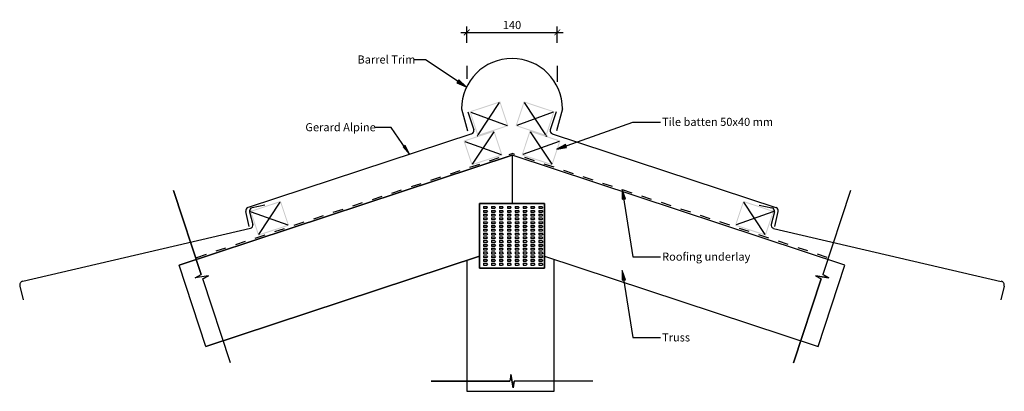
# Model space of a CAD drawing. Units: millimetres. Extents: x -761 to 761, y -288 to 286.
import ezdxf

# ---------------------------------------------------------------- set-up
doc = ezdxf.new("R2010")
doc.units = ezdxf.units.MM
doc.linetypes.add('Dash', pattern=[31.75, 15.875, -15.875])
doc.layers.get('Defpoints').update_dxf_attribs({"color": 211})
for name, color, linetype in [('_annotate', 241, 'Continuous'), ('_circles', 3, 'Continuous'), ('_dim', 151, 'Continuous'), ('_hatch', 253, 'Continuous'), ('_lines', 3, 'Continuous')]:
    doc.layers.add(name, color=color, linetype=linetype)
doc.styles.add('Arial', font='arial.ttf')
doc.dimstyles.new('1 to 5', dxfattribs={"dimscale": 5, "dimtxt": 2.5, "dimasz": 1.8, "dimexe": 1.8, "dimexo": 1.8, "dimgap": 1, "dimtad": 1, "dimdec": 0, "dimzin": 0, "dimdsep": 46, "dimtxsty": 'Arial', "dimblk": 'ARCHTICK', "dimcen": 1.8, "dimdle": 1.8, "dimclrd": 256, "dimclre": 256, "dimclrt": 256, "dimaunit": 1, "dimadec": 0, "dimazin": 0, "dimtfac": 1, "dimtdec": 4, "dimtofl": 0, "dimtmove": 1, "dimatfit": 3, "dimfxl": 0, "dimtolj": 1, "dimtzin": 0, "dimarcsym": 0})

# ---------------------------------------------------------------- blocks, each defined once
blk = doc.blocks.new('_ArchTick')
at = {"color": 0, "linetype": 'ByBlock', "lineweight": -3, "const_width": 0.15}
blk.add_lwpolyline([(-0.5, -0.5), (0.5, 0.5)], dxfattribs=at)
blk = doc.blocks.new('DIMBLOCK1-gerard_alpine_gr_ar_220 1')
at = {"layer": '_dim', "lineweight": -2}
for p, q in [((-70, 250.5), (-70, 275.5)), ((70, 250.5), (70, 275.5)), ((-79, 266.5), (79, 266.5))]:
    blk.add_line(p, q, dxfattribs=at)
at = {"layer": 'Defpoints', "color": 0, "lineweight": -3}
for p in [(70, 266.5), (-70, 241.5), (70, 241.5)]:
    blk.add_point(p, dxfattribs=at)
at = {"layer": '_dim', "lineweight": -2, "xscale": 9, "yscale": 9, "zscale": 9, "rotation": 180}
blk.add_blockref('_ArchTick', (-70, 266.5), dxfattribs=at)
at = {"layer": '_dim', "lineweight": -2, "xscale": 9, "yscale": 9, "zscale": 9}
blk.add_blockref('_ArchTick', (70, 266.5), dxfattribs=at)
at = {"layer": '_dim', "insert": (0, 277.9), "char_height": 12.5, "attachment_point": 5, "style": 'Arial'}
blk.add_mtext('\\A1;140', dxfattribs=at)

msp = doc.modelspace()

# ---------------------------------------------------------------- hatches: boundary and pattern name
at = {"layer": '_hatch'}
for points in [[(-71, 182.5), (-82, 193), (-85, 188.6)], [(-158.1, 78.4), (-165, 91.9), (-168.3, 89.6)], [(69.2, 86), (84.2, 88.6), (82.4, 93.5)], [(170.2, 24.1), (170, 8.8), (175.2, 9.7)], [(170.2, -101), (170, -116.2), (175.2, -115.4)]]:
    msp.add_hatch(color=256, dxfattribs=at).paths.add_polyline_path(points, flags=0)
h = msp.add_hatch(color=256, dxfattribs=at)
h.paths.add_polyline_path([(-53.1, 106.4), (-5.6, 122.1), (-18.2, 160.1), (-65.6, 144.4), (-53.8, 108.3)], flags=0)
h.paths.add_polyline_path([(-52.2, 108.3), (-63.8, 143.5), (-19.1, 158.2), (-7.5, 123), (-37.9, 113)], flags=0)
h = msp.add_hatch(color=256, dxfattribs=at)
h.paths.add_polyline_path([(53.1, 106.4), (65.6, 144.4), (18.2, 160.1), (5.6, 122.1), (47.4, 108.3)], flags=0)
h.paths.add_polyline_path([(52.2, 108.3), (7.5, 123), (19.1, 158.2), (63.8, 143.5)], flags=0)
h = msp.add_hatch(color=256, dxfattribs=at)
h.paths.add_polyline_path([(-62.3, 61.3), (-14.8, 76.9), (-27.4, 114.9), (-74.9, 99.3), (-67.5, 76.9)], flags=0)
h.paths.add_polyline_path([(-61.4, 63.2), (-73, 98.3), (-28.3, 113), (-16.7, 77.9), (-19.7, 76.9)], flags=0)
h = msp.add_hatch(color=256, dxfattribs=at)
h.paths.add_polyline_path([(62.3, 61.3), (74.9, 99.3), (27.4, 114.9), (14.9, 76.9)], flags=0)
h.paths.add_polyline_path([(61.4, 63.2), (16.7, 77.9), (28.3, 113), (73, 98.3), (65.9, 76.9)], flags=0)
h = msp.add_hatch(color=256, dxfattribs=at)
h.paths.add_polyline_path([(-392, -47.3), (-344.5, -31.7), (-357.1, 6.3), (-404.5, -9.3), (-392.7, -45.4)], flags=0)
h.paths.add_polyline_path([(-391.1, -45.4), (-402.7, -10.3), (-358, 4.4), (-346.4, -30.7)], flags=0)
h = msp.add_hatch(color=256, dxfattribs=at)
h.paths.add_polyline_path([(392, -47.3), (404.5, -9.3), (357.1, 6.3), (344.5, -31.7), (386.3, -45.4)], flags=0)
h.paths.add_polyline_path([(391.1, -45.4), (346.4, -30.7), (358, 4.4), (402.7, -10.3)], flags=0)

# ---------------------------------------------------------------- linework, layer by layer
at = {"layer": '_circles'}
for centre in [(53.1, 106.4), (-404.5, -9.3), (404.5, -9.3)]:
    msp.add_circle(centre, 0.5, dxfattribs=at)
at = {"layer": '_lines'}
for p, q in [((-133.7, 224.3), (-151.7, 224.3)), ((-71, 182.5), (-133.7, 224.3)), ((-70, 215), (-70, 195)), ((70, 215), (70, 190)), ((-82, 193), (-85, 188.6)), ((-85, 188.6), (-71, 182.5)), ((-71, 182.5), (-82, 193)), ((-52.2, 108.3), (-19.1, 158.2)), ((52.2, 108.3), (19.1, 158.2)), ((-77.8, 148.4), (-68.7, 114.6)), ((-68.1, 143.6), (-59.1, 116.2)), ((-63.8, 143.5), (-7.5, 123)), ((63.8, 143.5), (7.5, 123)), ((68.1, 143.6), (59.1, 116.2)), ((77.8, 148.4), (68.7, 114.6)), ((69.2, 86), (186.7, 128)), ((186.7, 128), (229.5, 128)), ((-62.3, 109.9), (-407.8, -4)), ((-186.8, 119.8), (-212.4, 119.8)), ((-158.1, 78.4), (-186.8, 119.8)), ((-28.3, 113), (-61.4, 63.2)), ((28.3, 113), (61.4, 63.2)), ((62.3, 109.9), (407.8, -4)), ((-165, 91.9), (-168.3, 89.6)), ((-158.1, 78.4), (-165, 91.9)), ((-73, 98.3), (-16.7, 77.9)), ((73, 98.3), (16.7, 77.9)), ((82.4, 93.5), (69.2, 86)), ((84.2, 88.6), (82.4, 93.5)), ((0, 76.9), (-514.4, -92.6)), ((-514.4, -92.6), (0, 76.9)), ((-168.3, 89.6), (-158.1, 78.4)), ((0, 76.9), (0, 2.5)), ((514.4, -92.6), (0, 76.9)), ((514.4, -92.6), (0, 76.9)), ((69.2, 86), (84.2, 88.6)), ((-522.7, 22.2), (-480, -107.4)), ((-480, -107.4), (-522.7, 22.2)), ((170.2, 24.1), (170, 8.8)), ((175.2, 9.7), (170.2, 24.1)), ((170.2, 24.1), (186.7, -80)), ((522.7, 22.2), (480, -107.4)), ((522.7, 22.2), (480, -107.4)), ((-391.1, -45.4), (-358, 4.4)), ((50, 2.5), (-50, 2.5)), ((-50, 2.5), (-50, -97.5)), ((-50, 2.5), (50, 2.5)), ((-50, -97.5), (-50, 2.5)), ((50, -97.5), (50, 2.5)), ((50, 2.5), (50, -97.5)), ((170, 8.8), (175.2, 9.7)), ((391.1, -45.4), (358, 4.4)), ((-405.8, -33.3), (-411.1, -9.8)), ((-405.4, -10.4), (-400.5, -29.9)), ((-402.7, -10.3), (-346.4, -30.7)), ((-381.9, -0.4), (-401.5, -4.3)), ((-43.8, -2.5), (-43.8, -5)), ((-43.8, -2.5), (-39, -2.5)), ((-43.8, -5), (-38.9, -5)), ((-43.8, -8.3), (-43.8, -10.9)), ((-43.8, -8.3), (-39, -8.3)), ((-43.8, -10.9), (-38.9, -10.9)), ((-43.8, -14.2), (-43.8, -16.7)), ((-43.8, -14.2), (-39, -14.2)), ((-37.7, -3.8), (-39, -2.5)), ((-37.7, -9.6), (-39, -8.3)), ((-37.7, -15.4), (-39, -14.2)), ((-37.7, -3.8), (-38.9, -5)), ((-37.7, -9.6), (-38.9, -10.9)), ((-31.6, -2.5), (-31.6, -5)), ((-31.6, -2.5), (-26.8, -2.5)), ((-31.6, -5), (-26.7, -5)), ((-31.6, -8.3), (-31.6, -10.9)), ((-31.6, -8.3), (-26.8, -8.3)), ((-31.6, -10.9), (-26.7, -10.9)), ((-31.6, -14.2), (-31.6, -16.7)), ((-31.6, -14.2), (-26.8, -14.2)), ((-25.5, -3.8), (-26.8, -2.5)), ((-25.5, -9.6), (-26.8, -8.3)), ((-25.5, -15.4), (-26.8, -14.2)), ((-25.5, -3.8), (-26.7, -5)), ((-25.5, -9.6), (-26.7, -10.9)), ((-19.4, -2.5), (-19.4, -5)), ((-19.4, -2.5), (-14.6, -2.5)), ((-19.4, -5), (-14.5, -5)), ((-19.4, -8.3), (-19.4, -10.9)), ((-19.4, -8.3), (-14.6, -8.3)), ((-19.4, -10.9), (-14.5, -10.9)), ((-19.4, -14.2), (-19.4, -16.7)), ((-19.4, -14.2), (-14.6, -14.2)), ((-13.4, -3.8), (-14.6, -2.5)), ((-13.4, -9.6), (-14.6, -8.3)), ((-13.4, -15.4), (-14.6, -14.2)), ((-13.4, -3.8), (-14.5, -5)), ((-13.4, -9.6), (-14.5, -10.9)), ((-7.2, -2.5), (-7.2, -5)), ((-7.2, -2.5), (-2.4, -2.5)), ((-7.2, -5), (-2.3, -5)), ((-7.2, -8.3), (-7.2, -10.9)), ((-7.2, -8.3), (-2.4, -8.3)), ((-7.2, -10.9), (-2.3, -10.9)), ((-7.2, -14.2), (-7.2, -16.7)), ((-7.2, -14.2), (-2.4, -14.2)), ((-1.2, -3.8), (-2.4, -2.5)), ((-1.2, -9.6), (-2.4, -8.3)), ((-1.2, -15.4), (-2.4, -14.2)), ((-1.2, -3.8), (-2.3, -5)), ((-1.2, -9.6), (-2.3, -10.9)), ((5, -2.5), (5, -5)), ((5, -2.5), (9.7, -2.5)), ((5, -5), (9.9, -5)), ((5, -8.3), (5, -10.9)), ((5, -8.3), (9.7, -8.3)), ((5, -10.9), (9.9, -10.9)), ((5, -14.2), (5, -16.7)), ((5, -14.2), (9.7, -14.2)), ((11, -3.8), (9.7, -2.5)), ((11, -9.6), (9.7, -8.3)), ((11, -15.4), (9.7, -14.2)), ((11, -3.8), (9.9, -5)), ((11, -9.6), (9.9, -10.9)), ((17.1, -2.5), (17.1, -5)), ((17.1, -2.5), (21.9, -2.5)), ((17.1, -5), (22.1, -5)), ((17.1, -8.3), (17.1, -10.9)), ((17.1, -8.3), (21.9, -8.3)), ((17.1, -10.9), (22.1, -10.9)), ((17.1, -14.2), (17.1, -16.7)), ((17.1, -14.2), (21.9, -14.2)), ((23.2, -3.8), (21.9, -2.5)), ((23.2, -9.6), (21.9, -8.3)), ((23.2, -15.4), (21.9, -14.2)), ((23.2, -3.8), (22.1, -5)), ((23.2, -9.6), (22.1, -10.9)), ((29.3, -2.5), (29.3, -5)), ((29.3, -2.5), (34.1, -2.5)), ((29.3, -5), (34.2, -5)), ((29.3, -8.3), (29.3, -10.9)), ((29.3, -8.3), (34.1, -8.3)), ((29.3, -10.9), (34.2, -10.9)), ((29.3, -14.2), (29.3, -16.7)), ((29.3, -14.2), (34.1, -14.2)), ((35.4, -3.8), (34.1, -2.5)), ((35.4, -9.6), (34.1, -8.3)), ((35.4, -15.4), (34.1, -14.2)), ((35.4, -3.8), (34.2, -5)), ((35.4, -9.6), (34.2, -10.9)), ((41.5, -2.5), (41.5, -5)), ((41.5, -2.5), (46.3, -2.5)), ((41.5, -5), (46.4, -5)), ((41.5, -8.3), (41.5, -10.9)), ((41.5, -8.3), (46.3, -8.3)), ((41.5, -10.9), (46.4, -10.9)), ((41.5, -14.2), (41.5, -16.7)), ((41.5, -14.2), (46.3, -14.2)), ((47.6, -3.8), (46.3, -2.5)), ((47.6, -9.6), (46.3, -8.3)), ((47.6, -15.4), (46.3, -14.2)), ((47.6, -3.8), (46.4, -5)), ((47.6, -9.6), (46.4, -10.9)), ((402.7, -10.3), (346.4, -30.7)), ((381.9, -0.4), (401.5, -4.3)), ((405.4, -10.4), (400.5, -29.9)), ((405.8, -33.3), (411.1, -9.8)), ((-43.8, -16.7), (-38.9, -16.7)), ((-43.8, -20), (-43.8, -22.5)), ((-43.8, -20), (-39, -20)), ((-43.8, -22.5), (-38.9, -22.5)), ((-43.8, -25.8), (-43.8, -28.4)), ((-43.8, -25.8), (-39, -25.8)), ((-43.8, -28.4), (-38.9, -28.4)), ((-37.7, -21.3), (-39, -20)), ((-37.7, -27.1), (-39, -25.8)), ((-37.7, -15.4), (-38.9, -16.7)), ((-37.7, -21.3), (-38.9, -22.5)), ((-37.7, -27.1), (-38.9, -28.4)), ((-31.6, -16.7), (-26.7, -16.7)), ((-31.6, -20), (-31.6, -22.5)), ((-31.6, -20), (-26.8, -20)), ((-31.6, -22.5), (-26.7, -22.5)), ((-31.6, -25.8), (-31.6, -28.4)), ((-31.6, -25.8), (-26.8, -25.8)), ((-31.6, -28.4), (-26.7, -28.4)), ((-25.5, -21.3), (-26.8, -20)), ((-25.5, -27.1), (-26.8, -25.8)), ((-25.5, -15.4), (-26.7, -16.7)), ((-25.5, -21.3), (-26.7, -22.5)), ((-25.5, -27.1), (-26.7, -28.4)), ((-19.4, -16.7), (-14.5, -16.7)), ((-19.4, -20), (-19.4, -22.5)), ((-19.4, -20), (-14.6, -20)), ((-19.4, -22.5), (-14.5, -22.5)), ((-19.4, -25.8), (-19.4, -28.4)), ((-19.4, -25.8), (-14.6, -25.8)), ((-19.4, -28.4), (-14.5, -28.4)), ((-13.4, -21.3), (-14.6, -20)), ((-13.4, -27.1), (-14.6, -25.8)), ((-13.4, -15.4), (-14.5, -16.7)), ((-13.4, -21.3), (-14.5, -22.5)), ((-13.4, -27.1), (-14.5, -28.4)), ((-7.2, -16.7), (-2.3, -16.7)), ((-7.2, -20), (-7.2, -22.5)), ((-7.2, -20), (-2.4, -20)), ((-7.2, -22.5), (-2.3, -22.5)), ((-7.2, -25.8), (-7.2, -28.4)), ((-7.2, -25.8), (-2.4, -25.8)), ((-7.2, -28.4), (-2.3, -28.4)), ((-1.2, -21.3), (-2.4, -20)), ((-1.2, -27.1), (-2.4, -25.8)), ((-1.2, -15.4), (-2.3, -16.7)), ((-1.2, -21.3), (-2.3, -22.5)), ((-1.2, -27.1), (-2.3, -28.4)), ((5, -16.7), (9.9, -16.7)), ((5, -20), (5, -22.5)), ((5, -20), (9.7, -20)), ((5, -22.5), (9.9, -22.5)), ((5, -25.8), (5, -28.4)), ((5, -25.8), (9.7, -25.8)), ((5, -28.4), (9.9, -28.4)), ((11, -21.3), (9.7, -20)), ((11, -27.1), (9.7, -25.8)), ((11, -15.4), (9.9, -16.7)), ((11, -21.3), (9.9, -22.5)), ((11, -27.1), (9.9, -28.4)), ((17.1, -16.7), (22.1, -16.7)), ((17.1, -20), (17.1, -22.5)), ((17.1, -20), (21.9, -20)), ((17.1, -22.5), (22.1, -22.5)), ((17.1, -25.8), (17.1, -28.4)), ((17.1, -25.8), (21.9, -25.8)), ((17.1, -28.4), (22.1, -28.4)), ((23.2, -21.3), (21.9, -20)), ((23.2, -27.1), (21.9, -25.8)), ((23.2, -15.4), (22.1, -16.7)), ((23.2, -21.3), (22.1, -22.5)), ((23.2, -27.1), (22.1, -28.4)), ((29.3, -16.7), (34.2, -16.7)), ((29.3, -20), (29.3, -22.5)), ((29.3, -20), (34.1, -20)), ((29.3, -22.5), (34.2, -22.5)), ((29.3, -25.8), (29.3, -28.4)), ((29.3, -25.8), (34.1, -25.8)), ((29.3, -28.4), (34.2, -28.4)), ((35.4, -21.3), (34.1, -20)), ((35.4, -27.1), (34.1, -25.8)), ((35.4, -15.4), (34.2, -16.7)), ((35.4, -21.3), (34.2, -22.5)), ((35.4, -27.1), (34.2, -28.4)), ((41.5, -16.7), (46.4, -16.7)), ((41.5, -20), (41.5, -22.5)), ((41.5, -20), (46.3, -20)), ((41.5, -22.5), (46.4, -22.5)), ((41.5, -25.8), (41.5, -28.4)), ((41.5, -25.8), (46.3, -25.8)), ((41.5, -28.4), (46.4, -28.4)), ((47.6, -21.3), (46.3, -20)), ((47.6, -27.1), (46.3, -25.8)), ((47.6, -15.4), (46.4, -16.7)), ((47.6, -21.3), (46.4, -22.5)), ((47.6, -27.1), (46.4, -28.4)), ((-404.2, -36), (-755.9, -117.8)), ((-43.8, -31.7), (-43.8, -34.2)), ((-43.8, -31.7), (-39, -31.7)), ((-43.8, -34.2), (-38.9, -34.2)), ((-43.8, -37.5), (-43.8, -40)), ((-43.8, -37.5), (-39, -37.5)), ((-43.8, -40), (-38.9, -40)), ((-43.8, -43.3), (-43.8, -45.9)), ((-43.8, -43.3), (-39, -43.3)), ((-37.7, -32.9), (-39, -31.7)), ((-37.7, -38.8), (-39, -37.5)), ((-37.7, -44.6), (-39, -43.3)), ((-37.7, -32.9), (-38.9, -34.2)), ((-37.7, -38.8), (-38.9, -40)), ((-37.7, -44.6), (-38.9, -45.9)), ((-31.6, -31.7), (-31.6, -34.2)), ((-31.6, -31.7), (-26.8, -31.7)), ((-31.6, -34.2), (-26.7, -34.2)), ((-31.6, -37.5), (-31.6, -40)), ((-31.6, -37.5), (-26.8, -37.5)), ((-31.6, -40), (-26.7, -40)), ((-31.6, -43.3), (-31.6, -45.9)), ((-31.6, -43.3), (-26.8, -43.3)), ((-25.5, -32.9), (-26.8, -31.7)), ((-25.5, -38.8), (-26.8, -37.5)), ((-25.5, -44.6), (-26.8, -43.3)), ((-25.5, -32.9), (-26.7, -34.2)), ((-25.5, -38.8), (-26.7, -40)), ((-25.5, -44.6), (-26.7, -45.9)), ((-19.4, -31.7), (-19.4, -34.2)), ((-19.4, -31.7), (-14.6, -31.7)), ((-19.4, -34.2), (-14.5, -34.2)), ((-19.4, -37.5), (-19.4, -40)), ((-19.4, -37.5), (-14.6, -37.5)), ((-19.4, -40), (-14.5, -40)), ((-19.4, -43.3), (-19.4, -45.9)), ((-19.4, -43.3), (-14.6, -43.3)), ((-13.4, -32.9), (-14.6, -31.7)), ((-13.4, -38.8), (-14.6, -37.5)), ((-13.4, -44.6), (-14.6, -43.3)), ((-13.4, -32.9), (-14.5, -34.2)), ((-13.4, -38.8), (-14.5, -40)), ((-13.4, -44.6), (-14.5, -45.9)), ((-7.2, -31.7), (-7.2, -34.2)), ((-7.2, -31.7), (-2.4, -31.7)), ((-7.2, -34.2), (-2.3, -34.2)), ((-7.2, -37.5), (-7.2, -40)), ((-7.2, -37.5), (-2.4, -37.5)), ((-7.2, -40), (-2.3, -40)), ((-7.2, -43.3), (-7.2, -45.9)), ((-7.2, -43.3), (-2.4, -43.3)), ((-1.2, -32.9), (-2.4, -31.7)), ((-1.2, -38.8), (-2.4, -37.5)), ((-1.2, -44.6), (-2.4, -43.3)), ((-1.2, -32.9), (-2.3, -34.2)), ((-1.2, -38.8), (-2.3, -40)), ((-1.2, -44.6), (-2.3, -45.9)), ((5, -31.7), (5, -34.2)), ((5, -31.7), (9.7, -31.7)), ((5, -34.2), (9.9, -34.2)), ((5, -37.5), (5, -40)), ((5, -37.5), (9.7, -37.5)), ((5, -40), (9.9, -40)), ((5, -43.3), (5, -45.9)), ((5, -43.3), (9.7, -43.3)), ((11, -32.9), (9.7, -31.7)), ((11, -38.8), (9.7, -37.5)), ((11, -44.6), (9.7, -43.3)), ((11, -32.9), (9.9, -34.2)), ((11, -38.8), (9.9, -40)), ((11, -44.6), (9.9, -45.9)), ((17.1, -31.7), (17.1, -34.2)), ((17.1, -31.7), (21.9, -31.7)), ((17.1, -34.2), (22.1, -34.2)), ((17.1, -37.5), (17.1, -40)), ((17.1, -37.5), (21.9, -37.5)), ((17.1, -40), (22.1, -40)), ((17.1, -43.3), (17.1, -45.9)), ((17.1, -43.3), (21.9, -43.3)), ((23.2, -32.9), (21.9, -31.7)), ((23.2, -38.8), (21.9, -37.5)), ((23.2, -44.6), (21.9, -43.3)), ((23.2, -32.9), (22.1, -34.2)), ((23.2, -38.8), (22.1, -40)), ((23.2, -44.6), (22.1, -45.9)), ((29.3, -31.7), (29.3, -34.2)), ((29.3, -31.7), (34.1, -31.7)), ((29.3, -34.2), (34.2, -34.2)), ((29.3, -37.5), (29.3, -40)), ((29.3, -37.5), (34.1, -37.5)), ((29.3, -40), (34.2, -40)), ((29.3, -43.3), (29.3, -45.9)), ((29.3, -43.3), (34.1, -43.3)), ((35.4, -32.9), (34.1, -31.7)), ((35.4, -38.8), (34.1, -37.5)), ((35.4, -44.6), (34.1, -43.3)), ((35.4, -32.9), (34.2, -34.2)), ((35.4, -38.8), (34.2, -40)), ((35.4, -44.6), (34.2, -45.9)), ((41.5, -31.7), (41.5, -34.2)), ((41.5, -31.7), (46.3, -31.7)), ((41.5, -34.2), (46.4, -34.2)), ((41.5, -37.5), (41.5, -40)), ((41.5, -37.5), (46.3, -37.5)), ((41.5, -40), (46.4, -40)), ((41.5, -43.3), (41.5, -45.9)), ((41.5, -43.3), (46.3, -43.3)), ((47.6, -32.9), (46.3, -31.7)), ((47.6, -38.8), (46.3, -37.5)), ((47.6, -44.6), (46.3, -43.3)), ((47.6, -32.9), (46.4, -34.2)), ((47.6, -38.8), (46.4, -40)), ((47.6, -44.6), (46.4, -45.9)), ((404.2, -36), (755.9, -117.8)), ((-43.8, -45.9), (-38.9, -45.9)), ((-43.8, -49.2), (-43.8, -51.7)), ((-43.8, -49.2), (-39, -49.2)), ((-43.8, -51.7), (-38.9, -51.7)), ((-43.8, -55), (-43.8, -57.6)), ((-43.8, -55), (-39, -55)), ((-43.8, -57.6), (-38.9, -57.6)), ((-37.7, -50.4), (-39, -49.2)), ((-37.7, -56.3), (-39, -55)), ((-37.7, -50.4), (-38.9, -51.7)), ((-37.7, -56.3), (-38.9, -57.6)), ((-31.6, -45.9), (-26.7, -45.9)), ((-31.6, -49.2), (-31.6, -51.7)), ((-31.6, -49.2), (-26.8, -49.2)), ((-31.6, -51.7), (-26.7, -51.7)), ((-31.6, -55), (-31.6, -57.6)), ((-31.6, -55), (-26.8, -55)), ((-31.6, -57.6), (-26.7, -57.6)), ((-25.5, -50.4), (-26.8, -49.2)), ((-25.5, -56.3), (-26.8, -55)), ((-25.5, -50.4), (-26.7, -51.7)), ((-25.5, -56.3), (-26.7, -57.6)), ((-19.4, -45.9), (-14.5, -45.9)), ((-19.4, -49.2), (-19.4, -51.7)), ((-19.4, -49.2), (-14.6, -49.2)), ((-19.4, -51.7), (-14.5, -51.7)), ((-19.4, -55), (-19.4, -57.6)), ((-19.4, -55), (-14.6, -55)), ((-19.4, -57.6), (-14.5, -57.6)), ((-13.4, -50.4), (-14.6, -49.2)), ((-13.4, -56.3), (-14.6, -55)), ((-13.4, -50.4), (-14.5, -51.7)), ((-13.4, -56.3), (-14.5, -57.6)), ((-7.2, -45.9), (-2.3, -45.9)), ((-7.2, -49.2), (-7.2, -51.7)), ((-7.2, -49.2), (-2.4, -49.2)), ((-7.2, -51.7), (-2.3, -51.7)), ((-7.2, -55), (-7.2, -57.6)), ((-7.2, -55), (-2.4, -55)), ((-7.2, -57.6), (-2.3, -57.6)), ((-1.2, -50.4), (-2.4, -49.2)), ((-1.2, -56.3), (-2.4, -55)), ((-1.2, -50.4), (-2.3, -51.7)), ((-1.2, -56.3), (-2.3, -57.6)), ((5, -45.9), (9.9, -45.9)), ((5, -49.2), (5, -51.7)), ((5, -49.2), (9.7, -49.2)), ((5, -51.7), (9.9, -51.7)), ((5, -55), (5, -57.6)), ((5, -55), (9.7, -55)), ((5, -57.6), (9.9, -57.6)), ((11, -50.4), (9.7, -49.2)), ((11, -56.3), (9.7, -55)), ((11, -50.4), (9.9, -51.7)), ((11, -56.3), (9.9, -57.6)), ((17.1, -45.9), (22.1, -45.9)), ((17.1, -49.2), (17.1, -51.7)), ((17.1, -49.2), (21.9, -49.2)), ((17.1, -51.7), (22.1, -51.7)), ((17.1, -55), (17.1, -57.6)), ((17.1, -55), (21.9, -55)), ((17.1, -57.6), (22.1, -57.6)), ((23.2, -50.4), (21.9, -49.2)), ((23.2, -56.3), (21.9, -55)), ((23.2, -50.4), (22.1, -51.7)), ((23.2, -56.3), (22.1, -57.6)), ((29.3, -45.9), (34.2, -45.9)), ((29.3, -49.2), (29.3, -51.7)), ((29.3, -49.2), (34.1, -49.2)), ((29.3, -51.7), (34.2, -51.7)), ((29.3, -55), (29.3, -57.6)), ((29.3, -55), (34.1, -55)), ((29.3, -57.6), (34.2, -57.6)), ((35.4, -50.4), (34.1, -49.2)), ((35.4, -56.3), (34.1, -55)), ((35.4, -50.4), (34.2, -51.7)), ((35.4, -56.3), (34.2, -57.6)), ((41.5, -45.9), (46.4, -45.9)), ((41.5, -49.2), (41.5, -51.7)), ((41.5, -49.2), (46.3, -49.2)), ((41.5, -51.7), (46.4, -51.7)), ((41.5, -55), (41.5, -57.6)), ((41.5, -55), (46.3, -55)), ((41.5, -57.6), (46.4, -57.6)), ((47.6, -50.4), (46.3, -49.2)), ((47.6, -56.3), (46.3, -55)), ((47.6, -50.4), (46.4, -51.7)), ((47.6, -56.3), (46.4, -57.6)), ((-43.8, -60.9), (-43.8, -63.4)), ((-43.8, -60.9), (-39, -60.9)), ((-43.8, -63.4), (-38.9, -63.4)), ((-43.8, -66.7), (-43.8, -69.2)), ((-43.8, -66.7), (-39, -66.7)), ((-43.8, -69.2), (-38.9, -69.2)), ((-43.8, -72.5), (-43.8, -75.1)), ((-43.8, -72.5), (-39, -72.5)), ((-43.8, -75.1), (-38.9, -75.1)), ((-37.7, -62.1), (-39, -60.9)), ((-37.7, -68), (-39, -66.7)), ((-37.7, -73.8), (-39, -72.5)), ((-37.7, -62.1), (-38.9, -63.4)), ((-37.7, -68), (-38.9, -69.2)), ((-37.7, -73.8), (-38.9, -75.1)), ((-31.6, -60.9), (-31.6, -63.4)), ((-31.6, -60.9), (-26.8, -60.9)), ((-31.6, -63.4), (-26.7, -63.4)), ((-31.6, -66.7), (-31.6, -69.2)), ((-31.6, -66.7), (-26.8, -66.7)), ((-31.6, -69.2), (-26.7, -69.2)), ((-31.6, -72.5), (-31.6, -75.1)), ((-31.6, -72.5), (-26.8, -72.5)), ((-31.6, -75.1), (-26.7, -75.1)), ((-25.5, -62.1), (-26.8, -60.9)), ((-25.5, -68), (-26.8, -66.7)), ((-25.5, -73.8), (-26.8, -72.5)), ((-25.5, -62.1), (-26.7, -63.4)), ((-25.5, -68), (-26.7, -69.2)), ((-25.5, -73.8), (-26.7, -75.1)), ((-19.4, -60.9), (-19.4, -63.4)), ((-19.4, -60.9), (-14.6, -60.9)), ((-19.4, -63.4), (-14.5, -63.4)), ((-19.4, -66.7), (-19.4, -69.2)), ((-19.4, -66.7), (-14.6, -66.7)), ((-19.4, -69.2), (-14.5, -69.2)), ((-19.4, -72.5), (-19.4, -75.1)), ((-19.4, -72.5), (-14.6, -72.5)), ((-19.4, -75.1), (-14.5, -75.1)), ((-13.4, -62.1), (-14.6, -60.9)), ((-13.4, -68), (-14.6, -66.7)), ((-13.4, -73.8), (-14.6, -72.5)), ((-13.4, -62.1), (-14.5, -63.4)), ((-13.4, -68), (-14.5, -69.2)), ((-13.4, -73.8), (-14.5, -75.1)), ((-7.2, -60.9), (-7.2, -63.4)), ((-7.2, -60.9), (-2.4, -60.9)), ((-7.2, -63.4), (-2.3, -63.4)), ((-7.2, -66.7), (-7.2, -69.2)), ((-7.2, -66.7), (-2.4, -66.7)), ((-7.2, -69.2), (-2.3, -69.2)), ((-7.2, -72.5), (-7.2, -75.1)), ((-7.2, -72.5), (-2.4, -72.5)), ((-7.2, -75.1), (-2.3, -75.1)), ((-1.2, -62.1), (-2.4, -60.9)), ((-1.2, -68), (-2.4, -66.7)), ((-1.2, -73.8), (-2.4, -72.5)), ((-1.2, -62.1), (-2.3, -63.4)), ((-1.2, -68), (-2.3, -69.2)), ((-1.2, -73.8), (-2.3, -75.1)), ((5, -60.9), (5, -63.4)), ((5, -60.9), (9.7, -60.9)), ((5, -63.4), (9.9, -63.4)), ((5, -66.7), (5, -69.2)), ((5, -66.7), (9.7, -66.7)), ((5, -69.2), (9.9, -69.2)), ((5, -72.5), (5, -75.1)), ((5, -72.5), (9.7, -72.5)), ((5, -75.1), (9.9, -75.1)), ((11, -62.1), (9.7, -60.9)), ((11, -68), (9.7, -66.7)), ((11, -73.8), (9.7, -72.5)), ((11, -62.1), (9.9, -63.4)), ((11, -68), (9.9, -69.2)), ((11, -73.8), (9.9, -75.1)), ((17.1, -60.9), (17.1, -63.4)), ((17.1, -60.9), (21.9, -60.9)), ((17.1, -63.4), (22.1, -63.4)), ((17.1, -66.7), (17.1, -69.2)), ((17.1, -66.7), (21.9, -66.7)), ((17.1, -69.2), (22.1, -69.2)), ((17.1, -72.5), (17.1, -75.1)), ((17.1, -72.5), (21.9, -72.5)), ((17.1, -75.1), (22.1, -75.1)), ((23.2, -62.1), (21.9, -60.9)), ((23.2, -68), (21.9, -66.7)), ((23.2, -73.8), (21.9, -72.5)), ((23.2, -62.1), (22.1, -63.4)), ((23.2, -68), (22.1, -69.2)), ((23.2, -73.8), (22.1, -75.1)), ((29.3, -60.9), (29.3, -63.4)), ((29.3, -60.9), (34.1, -60.9)), ((29.3, -63.4), (34.2, -63.4)), ((29.3, -66.7), (29.3, -69.2)), ((29.3, -66.7), (34.1, -66.7)), ((29.3, -69.2), (34.2, -69.2)), ((29.3, -72.5), (29.3, -75.1)), ((29.3, -72.5), (34.1, -72.5)), ((29.3, -75.1), (34.2, -75.1)), ((35.4, -62.1), (34.1, -60.9)), ((35.4, -68), (34.1, -66.7)), ((35.4, -73.8), (34.1, -72.5)), ((35.4, -62.1), (34.2, -63.4)), ((35.4, -68), (34.2, -69.2)), ((35.4, -73.8), (34.2, -75.1)), ((41.5, -60.9), (41.5, -63.4)), ((41.5, -60.9), (46.3, -60.9)), ((41.5, -63.4), (46.4, -63.4)), ((41.5, -66.7), (41.5, -69.2)), ((41.5, -66.7), (46.3, -66.7)), ((41.5, -69.2), (46.4, -69.2)), ((41.5, -72.5), (41.5, -75.1)), ((41.5, -72.5), (46.3, -72.5)), ((41.5, -75.1), (46.4, -75.1)), ((47.6, -62.1), (46.3, -60.9)), ((47.6, -68), (46.3, -66.7)), ((47.6, -73.8), (46.3, -72.5)), ((47.6, -62.1), (46.4, -63.4)), ((47.6, -68), (46.4, -69.2)), ((47.6, -73.8), (46.4, -75.1)), ((-473, -218.2), (-50, -78.7)), ((-50, -78.7), (-473, -218.2)), ((-70, -85.3), (-70, -287.5)), ((-70, -85.3), (-70, -287.5)), ((-43.8, -78.4), (-43.8, -80.9)), ((-43.8, -78.4), (-39, -78.4)), ((-43.8, -80.9), (-38.9, -80.9)), ((-43.8, -84.2), (-43.8, -86.7)), ((-43.8, -84.2), (-39, -84.2)), ((-43.8, -86.7), (-38.9, -86.7)), ((-43.8, -90), (-43.8, -92.6)), ((-43.8, -90), (-39, -90)), ((-37.7, -79.6), (-39, -78.4)), ((-37.7, -85.5), (-39, -84.2)), ((-37.7, -91.3), (-39, -90)), ((-37.7, -79.6), (-38.9, -80.9)), ((-37.7, -85.5), (-38.9, -86.7)), ((-31.6, -78.4), (-31.6, -80.9)), ((-31.6, -78.4), (-26.8, -78.4)), ((-31.6, -80.9), (-26.7, -80.9)), ((-31.6, -84.2), (-31.6, -86.7)), ((-31.6, -84.2), (-26.8, -84.2)), ((-31.6, -86.7), (-26.7, -86.7)), ((-31.6, -90), (-31.6, -92.6)), ((-31.6, -90), (-26.8, -90)), ((-25.5, -79.6), (-26.8, -78.4)), ((-25.5, -85.5), (-26.8, -84.2)), ((-25.5, -91.3), (-26.8, -90)), ((-25.5, -79.6), (-26.7, -80.9)), ((-25.5, -85.5), (-26.7, -86.7)), ((-19.4, -78.4), (-19.4, -80.9)), ((-19.4, -78.4), (-14.6, -78.4)), ((-19.4, -80.9), (-14.5, -80.9)), ((-19.4, -84.2), (-19.4, -86.7)), ((-19.4, -84.2), (-14.6, -84.2)), ((-19.4, -86.7), (-14.5, -86.7)), ((-19.4, -90), (-19.4, -92.6)), ((-19.4, -90), (-14.6, -90)), ((-13.4, -79.6), (-14.6, -78.4)), ((-13.4, -85.5), (-14.6, -84.2)), ((-13.4, -91.3), (-14.6, -90)), ((-13.4, -79.6), (-14.5, -80.9)), ((-13.4, -85.5), (-14.5, -86.7)), ((-7.2, -78.4), (-7.2, -80.9)), ((-7.2, -78.4), (-2.4, -78.4)), ((-7.2, -80.9), (-2.3, -80.9)), ((-7.2, -84.2), (-7.2, -86.7)), ((-7.2, -84.2), (-2.4, -84.2)), ((-7.2, -86.7), (-2.3, -86.7)), ((-7.2, -90), (-7.2, -92.6)), ((-7.2, -90), (-2.4, -90)), ((-1.2, -79.6), (-2.4, -78.4)), ((-1.2, -85.5), (-2.4, -84.2)), ((-1.2, -91.3), (-2.4, -90)), ((-1.2, -79.6), (-2.3, -80.9)), ((-1.2, -85.5), (-2.3, -86.7)), ((5, -78.4), (5, -80.9)), ((5, -78.4), (9.7, -78.4)), ((5, -80.9), (9.9, -80.9)), ((5, -84.2), (5, -86.7)), ((5, -84.2), (9.7, -84.2)), ((5, -86.7), (9.9, -86.7)), ((5, -90), (5, -92.6)), ((5, -90), (9.7, -90)), ((11, -79.6), (9.7, -78.4)), ((11, -85.5), (9.7, -84.2)), ((11, -91.3), (9.7, -90)), ((11, -79.6), (9.9, -80.9)), ((11, -85.5), (9.9, -86.7)), ((17.1, -78.4), (17.1, -80.9)), ((17.1, -78.4), (21.9, -78.4)), ((17.1, -80.9), (22.1, -80.9)), ((17.1, -84.2), (17.1, -86.7)), ((17.1, -84.2), (21.9, -84.2)), ((17.1, -86.7), (22.1, -86.7)), ((17.1, -90), (17.1, -92.6)), ((17.1, -90), (21.9, -90)), ((23.2, -79.6), (21.9, -78.4)), ((23.2, -85.5), (21.9, -84.2)), ((23.2, -91.3), (21.9, -90)), ((23.2, -79.6), (22.1, -80.9)), ((23.2, -85.5), (22.1, -86.7)), ((29.3, -78.4), (29.3, -80.9)), ((29.3, -78.4), (34.1, -78.4)), ((29.3, -80.9), (34.2, -80.9)), ((29.3, -84.2), (29.3, -86.7)), ((29.3, -84.2), (34.1, -84.2)), ((29.3, -86.7), (34.2, -86.7)), ((29.3, -90), (29.3, -92.6)), ((29.3, -90), (34.1, -90)), ((35.4, -79.6), (34.1, -78.4)), ((35.4, -85.5), (34.1, -84.2)), ((35.4, -91.3), (34.1, -90)), ((35.4, -79.6), (34.2, -80.9)), ((35.4, -85.5), (34.2, -86.7)), ((41.5, -78.4), (41.5, -80.9)), ((41.5, -78.4), (46.3, -78.4)), ((41.5, -80.9), (46.4, -80.9)), ((41.5, -84.2), (41.5, -86.7)), ((41.5, -84.2), (46.3, -84.2)), ((41.5, -86.7), (46.4, -86.7)), ((41.5, -90), (41.5, -92.6)), ((41.5, -90), (46.3, -90)), ((47.6, -79.6), (46.3, -78.4)), ((47.6, -85.5), (46.3, -84.2)), ((47.6, -91.3), (46.3, -90)), ((47.6, -79.6), (46.4, -80.9)), ((47.6, -85.5), (46.4, -86.7)), ((50, -78.7), (473, -218.2)), ((50, -78.7), (473, -218.2)), ((65, -287.5), (65, -83.7)), ((65, -287.5), (65, -83.7)), ((186.7, -80), (229.5, -80)), ((-473, -218.2), (-514.4, -92.6)), ((-50, -97.5), (50, -97.5)), ((50, -97.5), (-50, -97.5)), ((-43.8, -92.6), (-38.9, -92.6)), ((-37.7, -91.3), (-38.9, -92.6)), ((-31.6, -92.6), (-26.7, -92.6)), ((-25.5, -91.3), (-26.7, -92.6)), ((-19.4, -92.6), (-14.5, -92.6)), ((-13.4, -91.3), (-14.5, -92.6)), ((-7.2, -92.6), (-2.3, -92.6)), ((-1.2, -91.3), (-2.3, -92.6)), ((5, -92.6), (9.9, -92.6)), ((11, -91.3), (9.9, -92.6)), ((17.1, -92.6), (22.1, -92.6)), ((23.2, -91.3), (22.1, -92.6)), ((29.3, -92.6), (34.2, -92.6)), ((35.4, -91.3), (34.2, -92.6)), ((41.5, -92.6), (46.4, -92.6)), ((47.6, -91.3), (46.4, -92.6)), ((170.2, -101), (170, -116.2)), ((175.2, -115.4), (170.2, -101)), ((170.2, -101), (186.7, -204.6)), ((473, -218.2), (514.4, -92.6)), ((-489.3, -112.3), (-480, -107.4)), ((-489.3, -112.3), (-480, -107.4)), ((-468.6, -109.2), (-489.3, -112.3)), ((-468.6, -109.2), (-489.3, -112.3)), ((-468.6, -109.2), (-477.8, -114.1)), ((-477.8, -114.1), (-468.6, -109.2)), ((-435.1, -243.7), (-477.8, -114.1)), ((-435.1, -243.7), (-477.8, -114.1)), ((170, -116.2), (175.2, -115.4)), ((435.1, -243.7), (477.8, -114.1)), ((477.8, -114.1), (435.1, -243.7)), ((468.6, -109.2), (477.8, -114.1)), ((468.6, -109.2), (489.3, -112.3)), ((489.3, -112.3), (468.6, -109.2)), ((468.6, -109.2), (477.8, -114.1)), ((489.3, -112.3), (480, -107.4)), ((480, -107.4), (489.3, -112.3)), ((-760.3, -125.1), (-755, -146.1)), ((760.3, -125.1), (755, -146.1)), ((186.7, -204.6), (229.5, -204.6)), ((-125, -271.8), (-3.6, -271.8)), ((-3.6, -271.8), (-125, -271.8)), ((-1.7, -261.5), (-3.6, -271.8)), ((-1.7, -261.5), (-3.6, -271.8)), ((-1.7, -261.5), (1.7, -282.1)), ((1.7, -282.1), (-1.7, -261.5)), ((1.7, -282.1), (3.6, -271.8)), ((3.6, -271.8), (1.7, -282.1)), ((125, -271.8), (3.6, -271.8)), ((125, -271.8), (3.6, -271.8)), ((-70, -287.5), (65, -287.5))]:
    msp.add_line(p, q, dxfattribs=at)
at = {"layer": '_lines', "linetype": 'Dash'}
for p in [(-487.1, -80.8), (487.1, -80.8)]:
    msp.add_line(p, (0, 79.7), dxfattribs=at)
at = {"layer": '_lines'}
for centre, radius, start, end in [((0, 148.4), 77.8, 0, 180), ((-63.9, 114.6), 5, 288.2357, 18.2357), ((-53.1, 106.4), 0.5, 18.2357, 198.2357), ((63.9, 114.6), 5, 161.7643, 251.7643), ((-406.3, -8.7), 5, 108.2357, 192.9391), ((-400.5, -9.2), 5, 101.2357, 194.1084), ((400.5, -9.2), 5, 345.8916, 78.7643), ((406.3, -8.7), 5, 347.0609, 71.7643), ((-405.3, -31.1), 5, 283.1022, 14.1084), ((405.3, -31.1), 5, 165.8916, 256.8978), ((-754.5, -123.6), 5.99, 103.2053, 194.1084), ((754.5, -123.6), 5.99, 345.8916, 76.7947)]:
    msp.add_arc(centre, radius, start, end, dxfattribs=at)

# ---------------------------------------------------------------- texts
at = {"layer": '_annotate', "char_height": 12.5, "attachment_point": 1, "style": 'Arial'}
for s, insert, width in [('Barrel Trim', (-238.7, 230.9), 105.021), ('Gerard Alpine', (-319.2, 126.4), 129.072), ('Tile batten 50x40 mm', (231.9, 134.6), 202.827), ('Roofing underlay', (231.9, -73.4), 157.131), ('Truss', (231.9, -198.1), 53.312)]:
    msp.add_mtext(s, dxfattribs=dict(at, insert=insert, width=width))

# ---------------------------------------------------------------- dimensions: what is measured, and where the dimension line sits
at = {"layer": '_dim'}
dim = msp.add_linear_dim(base=(70, 266.5), p1=(-70, 241.5), p2=(70, 241.5), dimstyle='1 to 5', dxfattribs=at)
dim.commit()
dim.dimension.update_dxf_attribs({"geometry": 'DIMBLOCK1-gerard_alpine_gr_ar_220 1', "text_midpoint": (0, 277.9)})

doc.saveas('drawing.dxf')
